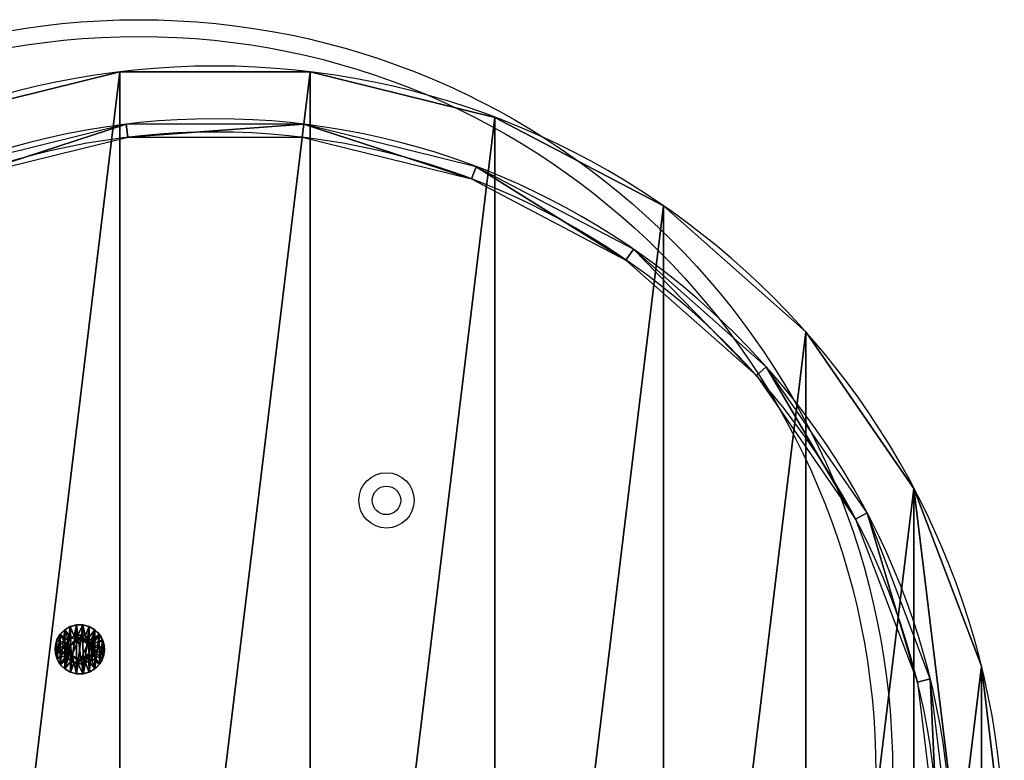
# Model space of a CAD drawing. Units: centimetres. Extents: x -265 to 261, y -266 to 259.
# Drawn here: x 83 to 112, y -4 to 18 of the extents above; entities that cross this region are included whole.
import ezdxf

# ---------------------------------------------------------------- set-up
doc = ezdxf.new("R2010")
doc.units = ezdxf.units.CM
doc.header["$LTSCALE"] = 2.54
doc.layers.get('0').update_dxf_attribs({"true_color": 0xff5454})
doc.layers.add('VP-EQ', color=7, linetype='Continuous', true_color=0x8a3492)

# ---------------------------------------------------------------- blocks, each defined once
blk = doc.blocks.new('Grupuj_10')
at = {"color": 0}
for p, q in [((0.05, 1.466, 0.665), (0, 1.466, 0.665)), ((0.05, 1.466, 0.665), (0, 1.466, 0.665)), ((0.05, 1.458, 0.857), (0, 1.458, 0.857)), ((0.05, 1.458, 0.857), (0, 1.458, 0.857)), ((0.05, 1.423, 0.478), (0, 1.423, 0.478)), ((0.05, 1.423, 0.478), (0, 1.423, 0.478)), ((0.05, 1.401, 1.041), (0, 1.401, 1.041)), ((0.05, 1.401, 1.041), (0, 1.401, 1.041)), ((0.05, 1.334, 0.308), (0, 1.334, 0.308)), ((0.05, 1.334, 0.308), (0, 1.334, 0.308)), ((0.05, 1.299, 1.203), (0, 1.299, 1.203)), ((0.05, 1.299, 1.203), (0, 1.299, 1.203)), ((0.05, 1.203, 0.167), (0, 1.203, 0.167)), ((0.05, 1.203, 0.167), (0, 1.203, 0.167)), ((0.05, 1.466, 0.665), (0.1, 1.166, 0.693)), ((0.05, 1.466, 0.665), (0.1, 1.166, 0.693)), ((0.05, 1.458, 0.857), (0.1, 1.161, 0.806)), ((0.05, 1.458, 0.857), (0.1, 1.161, 0.806)), ((0.05, 1.423, 0.478), (0.1, 1.141, 0.582)), ((0.05, 1.423, 0.478), (0.1, 1.141, 0.582)), ((0.05, 1.401, 1.041), (0.1, 1.128, 0.915)), ((0.05, 1.401, 1.041), (0.1, 1.128, 0.915)), ((0.05, 1.334, 0.308), (0.1, 1.088, 0.482)), ((0.05, 1.334, 0.308), (0.1, 1.088, 0.482)), ((0.05, 1.299, 1.203), (0.1, 1.067, 1.011)), ((0.05, 1.299, 1.203), (0.1, 1.067, 1.011)), ((0.05, 1.203, 0.167), (0.1, 1.011, 0.399)), ((0.05, 1.203, 0.167), (0.1, 1.011, 0.399)), ((0.05, 1.158, 1.334), (0, 1.158, 1.334)), ((0.05, 1.158, 1.334), (0, 1.158, 1.334)), ((0.05, 1.041, 0.064), (0, 1.041, 0.064)), ((0.05, 1.041, 0.064), (0, 1.041, 0.064)), ((0.05, 0.988, 1.423), (0, 0.988, 1.423)), ((0.05, 0.988, 1.423), (0, 0.988, 1.423)), ((0.05, 1.158, 1.334), (0.1, 0.984, 1.088)), ((0.05, 1.158, 1.334), (0.1, 0.984, 1.088)), ((0.05, 1.041, 0.064), (0.1, 0.915, 0.338)), ((0.05, 1.041, 0.064), (0.1, 0.915, 0.338)), ((0.05, 0.988, 1.423), (0.1, 0.883, 1.141)), ((0.05, 0.988, 1.423), (0.1, 0.883, 1.141)), ((0.1, 1.013, 0.625), (0.084, 1.013, 0.625)), ((0.1, 1.013, 0.625), (0.084, 1.013, 0.625)), ((0.1, 0.966, 0.921), (0.084, 0.966, 0.921)), ((0.1, 0.966, 0.921), (0.084, 0.966, 0.921)), ((0.05, 0.857, 0.007), (0, 0.857, 0.007)), ((0.05, 0.857, 0.007), (0, 0.857, 0.007)), ((0.05, 0.8, 1.466), (0, 0.8, 1.466)), ((0.05, 0.8, 1.466), (0, 0.8, 1.466)), ((0.05, 0.665), (0, 0.665, 0)), ((0.05, 0.665), (0, 0.665, 0)), ((0.05, 0.608, 1.458), (0, 0.608, 1.458)), ((0.05, 0.608, 1.458), (0, 0.608, 1.458)), ((0.05, 0.857, 0.007), (0.1, 0.806, 0.304)), ((0.05, 0.857, 0.007), (0.1, 0.806, 0.304)), ((0.05, 0.8, 1.466), (0.1, 0.773, 1.166)), ((0.05, 0.8, 1.466), (0.1, 0.773, 1.166)), ((0.05, 0.665), (0.1, 0.693, 0.3)), ((0.05, 0.665), (0.1, 0.693, 0.3)), ((0.05, 0.608, 1.458), (0.1, 0.659, 1.161)), ((0.05, 0.608, 1.458), (0.1, 0.659, 1.161)), ((0.1, 0.779, 0.437), (0.084, 0.779, 0.437)), ((0.1, 0.779, 0.437), (0.084, 0.779, 0.437)), ((0.1, 0.686, 1.029), (0.084, 0.686, 1.029)), ((0.1, 0.686, 1.029), (0.084, 0.686, 1.029)), ((0.05, 0.478, 0.042), (0, 0.478, 0.042)), ((0.05, 0.478, 0.042), (0, 0.478, 0.042)), ((0.05, 0.425, 1.401), (0, 0.425, 1.401)), ((0.05, 0.425, 1.401), (0, 0.425, 1.401)), ((0.05, 0.308, 0.132), (0, 0.308, 0.132)), ((0.05, 0.308, 0.132), (0, 0.308, 0.132)), ((0.05, 0.478, 0.042), (0.1, 0.582, 0.325)), ((0.05, 0.478, 0.042), (0.1, 0.582, 0.325)), ((0.05, 0.425, 1.401), (0.1, 0.551, 1.128)), ((0.05, 0.425, 1.401), (0.1, 0.551, 1.128)), ((0.05, 0.308, 0.132), (0.1, 0.482, 0.378)), ((0.05, 0.308, 0.132), (0.1, 0.482, 0.378)), ((0.05, 0.262, 1.299), (0.1, 0.455, 1.067)), ((0.05, 0.262, 1.299), (0.1, 0.455, 1.067)), ((0.05, 0.167, 0.262), (0.1, 0.399, 0.455)), ((0.05, 0.167, 0.262), (0.1, 0.399, 0.455)), ((0.05, 0.132, 1.158), (0.1, 0.378, 0.984)), ((0.05, 0.132, 1.158), (0.1, 0.378, 0.984)), ((0.05, 0.064, 0.425), (0.1, 0.338, 0.551)), ((0.05, 0.064, 0.425), (0.1, 0.338, 0.551)), ((0.05, 0.042, 0.988), (0.1, 0.325, 0.883)), ((0.05, 0.042, 0.988), (0.1, 0.325, 0.883)), ((0.05, 0.008, 0.608), (0.1, 0.304, 0.659)), ((0.05, 0.008, 0.608), (0.1, 0.304, 0.659)), ((0.05, 0, 0.8), (0.1, 0.3, 0.773)), ((0.05, 0, 0.8), (0.1, 0.3, 0.773)), ((0.1, 0.499, 0.544), (0.084, 0.499, 0.544)), ((0.1, 0.499, 0.544), (0.084, 0.499, 0.544)), ((0.1, 0.453, 0.841), (0.084, 0.453, 0.841)), ((0.1, 0.453, 0.841), (0.084, 0.453, 0.841)), ((0.05, 0.262, 1.299), (0, 0.262, 1.299)), ((0.05, 0.262, 1.299), (0, 0.262, 1.299)), ((0.05, 0.167, 0.262), (0, 0.167, 0.262)), ((0.05, 0.167, 0.262), (0, 0.167, 0.262)), ((0.05, 0.132, 1.158), (0, 0.132, 1.158)), ((0.05, 0.132, 1.158), (0, 0.132, 1.158)), ((0.05, 0.064, 0.425), (0, 0.064, 0.425)), ((0.05, 0.064, 0.425), (0, 0.064, 0.425)), ((0.05, 0.042, 0.988), (0, 0.042, 0.988)), ((0.05, 0.042, 0.988), (0, 0.042, 0.988)), ((0.05, 0.008, 0.608), (0, 0.007, 0.608)), ((0.05, 0.008, 0.608), (0, 0.007, 0.608)), ((0.05, 0, 0.8), (0, 0, 0.8)), ((0.05, 0, 0.8), (0, 0, 0.8))]:
    blk.add_line(p, q, dxfattribs=at)
at = {"color": 0, "extrusion": (1, 0.000203232, -3.5146e-06)}
for centre in [(0.733, 0.733, 0), (0.733, 0.733, 0), (0.733, 0.733, 0), (0.733, 0.733, 0), (0.733, 0.733, 0), (0.733, 0.733, 0), (0.733, 0.733, 0), (0.733, 0.733, 0), (0.733, 0.733, 0), (0.733, 0.733, 0), (0.733, 0.733, 0), (0.733, 0.733, 0), (0.733, 0.733, 0), (0.733, 0.733, 0), (0.733, 0.733, 0), (0.733, 0.733, 0), (0.733, 0.733, 0), (0.733, 0.733, 0), (0.733, 0.733, 0), (0.733, 0.733, 0), (0.733, 0.733, 0), (0.733, 0.733, 0), (0.733, 0.733, 0), (0.733, 0.733, 0), (0.733, 0.733, 0), (0.733, 0.733, 0.05), (0.733, 0.733, 0.05), (0.733, 0.733, 0.05), (0.733, 0.733, 0.05), (0.733, 0.733, 0.05), (0.733, 0.733, 0.05), (0.733, 0.733, 0.05), (0.733, 0.733, 0.05), (0.733, 0.733, 0.05), (0.733, 0.733, 0.05), (0.733, 0.733, 0.05), (0.733, 0.733, 0.05), (0.733, 0.733, 0.05), (0.733, 0.733, 0.05), (0.733, 0.733, 0.05), (0.733, 0.733, 0.05), (0.733, 0.733, 0.05), (0.733, 0.733, 0.05), (0.733, 0.733, 0.05), (0.733, 0.733, 0.05), (0.733, 0.733, 0.05), (0.733, 0.733, 0.05), (0.733, 0.733, 0.05), (0.733, 0.733, 0.05), (0.733, 0.733, 0.05), (0.733, 0.733, 0.05), (0.733, 0.733, 0.05), (0.733, 0.733, 0.05), (0.733, 0.733, 0.05), (0.733, 0.733, 0.05), (0.733, 0.733, 0.05), (0.733, 0.733, 0.05), (0.733, 0.733, 0.05), (0.733, 0.733, 0.05), (0.733, 0.733, 0.05), (0.733, 0.733, 0.05), (0.733, 0.733, 0.05), (0.733, 0.733, 0.05), (0.733, 0.733, 0.05), (0.733, 0.733, 0.05), (0.733, 0.733, 0.05), (0.733, 0.733, 0.05), (0.733, 0.733, 0.05), (0.733, 0.733, 0.05), (0.733, 0.733, 0.05), (0.733, 0.733, 0.05), (0.733, 0.733, 0.05), (0.733, 0.733, 0.05), (0.733, 0.733, 0.05)]:
    blk.add_circle(centre, 0.736, dxfattribs=at)
at = {"color": 0, "extrusion": (-1, -0.000344063, 5.95006e-06)}
for centre in [(-0.733, 0.733, -0.085), (-0.733, 0.733, -0.085), (-0.733, 0.733, -0.085), (-0.733, 0.733, -0.085), (-0.733, 0.733, -0.085), (-0.733, 0.733, -0.085), (-0.733, 0.733, -0.085), (-0.733, 0.733, -0.1), (-0.733, 0.733, -0.1), (-0.733, 0.733, -0.1), (-0.733, 0.733, -0.1), (-0.733, 0.733, -0.1), (-0.733, 0.733, -0.1), (-0.733, 0.733, -0.1)]:
    blk.add_circle(centre, 0.3, dxfattribs=at)
at = {"color": 0, "extrusion": (1, 0.000344063, -5.95006e-06)}
blk.add_circle((0.733, 0.733, 0.1), 0.435, dxfattribs=at)
blk.add_circle((0.733, 0.733, 0.1), 0.435, dxfattribs=at)
blk.add_circle((0.733, 0.733, 0.1), 0.435, dxfattribs=at)
blk.add_circle((0.733, 0.733, 0.1), 0.435, dxfattribs=at)
blk.add_circle((0.733, 0.733, 0.1), 0.435, dxfattribs=at)
blk.add_circle((0.733, 0.733, 0.1), 0.435, dxfattribs=at)
blk.add_circle((0.733, 0.733, 0.1), 0.435, dxfattribs=at)
blk.add_circle((0.733, 0.733, 0.1), 0.435, dxfattribs=at)
blk.add_circle((0.733, 0.733, 0.1), 0.435, dxfattribs=at)
blk.add_circle((0.733, 0.733, 0.1), 0.435, dxfattribs=at)
blk.add_circle((0.733, 0.733, 0.1), 0.435, dxfattribs=at)
blk.add_circle((0.733, 0.733, 0.1), 0.435, dxfattribs=at)
blk.add_circle((0.733, 0.733, 0.1), 0.435, dxfattribs=at)
blk.add_circle((0.733, 0.733, 0.1), 0.435, dxfattribs=at)
blk.add_circle((0.733, 0.733, 0.1), 0.435, dxfattribs=at)
blk.add_circle((0.733, 0.733, 0.1), 0.435, dxfattribs=at)
blk.add_circle((0.733, 0.733, 0.1), 0.435, dxfattribs=at)
blk.add_circle((0.733, 0.733, 0.1), 0.435, dxfattribs=at)
blk.add_circle((0.733, 0.733, 0.1), 0.435, dxfattribs=at)
blk.add_circle((0.733, 0.733, 0.1), 0.435, dxfattribs=at)
blk.add_circle((0.733, 0.733, 0.1), 0.435, dxfattribs=at)
blk.add_circle((0.733, 0.733, 0.1), 0.435, dxfattribs=at)
blk.add_circle((0.733, 0.733, 0.1), 0.435, dxfattribs=at)
blk.add_circle((0.733, 0.733, 0.1), 0.435, dxfattribs=at)
blk.add_circle((0.733, 0.733, 0.1), 0.435, dxfattribs=at)
at = {"color": 0}
mesh = blk.add_polyface(dxfattribs=at)
corners = [(0, 1.423, 0.478), (0.05, 1.466, 0.665), (0.05, 1.423, 0.478), (0, 1.466, 0.665)]
mesh.append_faces([[corners[k] for k in face] for face in [(0, 1, 2), (1, 0, 3)]], dxfattribs={"vtx0": -1, "color": 0})
mesh = blk.add_polyface(dxfattribs=at)
corners = [(0, 1.466, 0.665), (0.05, 1.458, 0.857), (0.05, 1.466, 0.665), (0, 1.458, 0.857)]
mesh.append_faces([[corners[k] for k in face] for face in [(0, 1, 2), (1, 0, 3)]], dxfattribs={"vtx0": -1, "color": 0})
mesh = blk.add_polyface(dxfattribs=at)
corners = [(0, 0.042, 0.988), (0, 0.007, 0.608), (0, 0, 0.8), (0, 0.064, 0.425), (0, 0.132, 1.158), (0, 0.167, 0.262), (0, 0.262, 1.299), (0, 0.308, 0.132), (0, 0.425, 1.401), (0, 0.478, 0.042), (0, 0.608, 1.458), (0, 0.665, 0), (0, 0.8, 1.466), (0, 0.857, 0.007), (0, 0.988, 1.423), (0, 1.041, 0.064), (0, 1.158, 1.334), (0, 1.203, 0.167), (0, 1.299, 1.203), (0, 1.334, 0.308), (0, 1.401, 1.041), (0, 1.423, 0.478), (0, 1.458, 0.857), (0, 1.466, 0.665)]
mesh.append_faces([[corners[k] for k in face] for face in [(0, 1, 2), (21, 22, 23)]], dxfattribs={"vtx0": -1, "color": 0})
mesh.append_faces([[corners[k] for k in face] for face in [(1, 0, 3), (3, 4, 5), (5, 6, 7), (7, 8, 9), (9, 10, 11), (11, 12, 13), (13, 14, 15), (15, 16, 17), (17, 18, 19), (19, 20, 21)]], dxfattribs={"vtx0": -1, "vtx1": -1, "color": 0})
mesh.append_faces([[corners[k] for k in face] for face in [(3, 0, 4), (5, 4, 6), (7, 6, 8), (9, 8, 10), (11, 10, 12), (13, 12, 14), (15, 14, 16), (17, 16, 18), (19, 18, 20), (21, 20, 22)]], dxfattribs={"vtx0": -1, "vtx2": -1, "color": 0})
mesh = blk.add_polyface(dxfattribs=at)
corners = [(0, 1.458, 0.857), (0.05, 1.401, 1.041), (0.05, 1.458, 0.857), (0, 1.401, 1.041)]
mesh.append_faces([[corners[k] for k in face] for face in [(0, 1, 2), (1, 0, 3)]], dxfattribs={"vtx0": -1, "color": 0})
mesh = blk.add_polyface(dxfattribs=at)
corners = [(0, 1.334, 0.308), (0.05, 1.423, 0.478), (0.05, 1.334, 0.308), (0, 1.423, 0.478)]
mesh.append_faces([[corners[k] for k in face] for face in [(0, 1, 2), (1, 0, 3)]], dxfattribs={"vtx0": -1, "color": 0})
mesh = blk.add_polyface(dxfattribs=at)
corners = [(0, 1.401, 1.041), (0.05, 1.299, 1.203), (0.05, 1.401, 1.041), (0, 1.299, 1.203)]
mesh.append_faces([[corners[k] for k in face] for face in [(0, 1, 2), (1, 0, 3)]], dxfattribs={"vtx0": -1, "color": 0})
mesh = blk.add_polyface(dxfattribs=at)
corners = [(0, 1.203, 0.167), (0.05, 1.334, 0.308), (0.05, 1.203, 0.167), (0, 1.334, 0.308)]
mesh.append_faces([[corners[k] for k in face] for face in [(0, 1, 2), (1, 0, 3)]], dxfattribs={"vtx0": -1, "color": 0})
mesh = blk.add_polyface(dxfattribs=at)
corners = [(0, 1.158, 1.334), (0.05, 1.299, 1.203), (0, 1.299, 1.203), (0.05, 1.158, 1.334)]
mesh.append_faces([[corners[k] for k in face] for face in [(0, 1, 2), (1, 0, 3)]], dxfattribs={"vtx0": -1, "color": 0})
mesh = blk.add_polyface(dxfattribs=at)
corners = [(0.05, 1.203, 0.167), (0, 1.041, 0.064), (0, 1.203, 0.167), (0.05, 1.041, 0.064)]
mesh.append_faces([[corners[k] for k in face] for face in [(0, 1, 2), (1, 0, 3)]], dxfattribs={"vtx0": -1, "color": 0})
mesh = blk.add_polyface(dxfattribs=at)
corners = [(0.05, 0.008, 0.608), (0.05, 0.042, 0.988), (0.05, 0, 0.8), (0.05, 0.064, 0.425), (0.05, 0.132, 1.158), (0.05, 0.167, 0.262), (0.05, 0.262, 1.299), (0.05, 0.308, 0.132), (0.05, 0.425, 1.401), (0.05, 0.478, 0.042), (0.05, 0.608, 1.458), (0.05, 0.665), (0.05, 0.8, 1.466), (0.05, 0.857, 0.007), (0.05, 0.988, 1.423), (0.05, 1.041, 0.064), (0.05, 1.158, 1.334), (0.05, 1.203, 0.167), (0.05, 1.299, 1.203), (0.05, 1.334, 0.308), (0.05, 1.401, 1.041), (0.05, 1.423, 0.478), (0.05, 1.458, 0.857), (0.05, 1.466, 0.665)]
mesh.append_faces([[corners[k] for k in face] for face in [(0, 1, 2), (22, 21, 23)]], dxfattribs={"vtx0": -1, "color": 0})
mesh.append_faces([[corners[k] for k in face] for face in [(1, 3, 4), (4, 5, 6), (6, 7, 8), (8, 9, 10), (10, 11, 12), (12, 13, 14), (14, 15, 16), (16, 17, 18), (18, 19, 20), (20, 21, 22)]], dxfattribs={"vtx0": -1, "vtx1": -1, "color": 0})
mesh.append_faces([[corners[k] for k in face] for face in [(1, 0, 3), (4, 3, 5), (6, 5, 7), (8, 7, 9), (10, 9, 11), (12, 11, 13), (14, 13, 15), (16, 15, 17), (18, 17, 19), (20, 19, 21)]], dxfattribs={"vtx0": -1, "vtx2": -1, "color": 0})
mesh = blk.add_polyface(dxfattribs=at)
corners = [(0.05, 1.423, 0.478), (0.1, 1.166, 0.693), (0.1, 1.141, 0.582), (0.05, 1.466, 0.665)]
mesh.append_faces([[corners[k] for k in face] for face in [(0, 1, 2), (1, 0, 3)]], dxfattribs={"vtx0": -1, "color": 0})
mesh = blk.add_polyface(dxfattribs=at)
corners = [(0.1, 1.166, 0.693), (0.05, 1.458, 0.857), (0.1, 1.161, 0.806), (0.05, 1.466, 0.665)]
mesh.append_faces([[corners[k] for k in face] for face in [(0, 1, 2), (1, 0, 3)]], dxfattribs={"vtx0": -1, "color": 0})
mesh = blk.add_polyface(dxfattribs=at)
corners = [(0.1, 1.161, 0.806), (0.05, 1.401, 1.041), (0.1, 1.128, 0.915), (0.05, 1.458, 0.857)]
mesh.append_faces([[corners[k] for k in face] for face in [(0, 1, 2), (1, 0, 3)]], dxfattribs={"vtx0": -1, "color": 0})
mesh = blk.add_polyface(dxfattribs=at)
corners = [(0.05, 1.334, 0.308), (0.1, 1.141, 0.582), (0.1, 1.088, 0.482), (0.05, 1.423, 0.478)]
mesh.append_faces([[corners[k] for k in face] for face in [(0, 1, 2), (1, 0, 3)]], dxfattribs={"vtx0": -1, "color": 0})
mesh = blk.add_polyface(dxfattribs=at)
corners = [(0.1, 1.128, 0.915), (0.05, 1.299, 1.203), (0.1, 1.067, 1.011), (0.05, 1.401, 1.041)]
mesh.append_faces([[corners[k] for k in face] for face in [(0, 1, 2), (1, 0, 3)]], dxfattribs={"vtx0": -1, "color": 0})
mesh = blk.add_polyface(dxfattribs=at)
corners = [(0.05, 1.203, 0.167), (0.1, 1.088, 0.482), (0.1, 1.011, 0.399), (0.05, 1.334, 0.308)]
mesh.append_faces([[corners[k] for k in face] for face in [(0, 1, 2), (1, 0, 3)]], dxfattribs={"vtx0": -1, "color": 0})
mesh = blk.add_polyface(dxfattribs=at)
corners = [(0.1, 1.067, 1.011), (0.05, 1.158, 1.334), (0.1, 0.984, 1.088), (0.05, 1.299, 1.203)]
mesh.append_faces([[corners[k] for k in face] for face in [(0, 1, 2), (1, 0, 3)]], dxfattribs={"vtx0": -1, "color": 0})
mesh = blk.add_polyface(dxfattribs=at)
corners = [(0.05, 1.041, 0.064), (0.1, 1.011, 0.399), (0.1, 0.915, 0.338), (0.05, 1.203, 0.167)]
mesh.append_faces([[corners[k] for k in face] for face in [(0, 1, 2), (1, 0, 3)]], dxfattribs={"vtx0": -1, "color": 0})
mesh = blk.add_polyface(dxfattribs=at)
corners = [(0, 0.988, 1.423), (0.05, 1.158, 1.334), (0, 1.158, 1.334), (0.05, 0.988, 1.423)]
mesh.append_faces([[corners[k] for k in face] for face in [(0, 1, 2), (1, 0, 3)]], dxfattribs={"vtx0": -1, "color": 0})
mesh = blk.add_polyface(dxfattribs=at)
corners = [(0.05, 1.041, 0.064), (0, 0.857, 0.007), (0, 1.041, 0.064), (0.05, 0.857, 0.007)]
mesh.append_faces([[corners[k] for k in face] for face in [(0, 1, 2), (1, 0, 3)]], dxfattribs={"vtx0": -1, "color": 0})
mesh = blk.add_polyface(dxfattribs=at)
corners = [(0, 0.8, 1.466), (0.05, 0.988, 1.423), (0, 0.988, 1.423), (0.05, 0.8, 1.466)]
mesh.append_faces([[corners[k] for k in face] for face in [(0, 1, 2), (1, 0, 3)]], dxfattribs={"vtx0": -1, "color": 0})
mesh = blk.add_polyface(dxfattribs=at)
corners = [(0.1, 0.984, 1.088), (0.05, 0.988, 1.423), (0.1, 0.883, 1.141), (0.05, 1.158, 1.334)]
mesh.append_faces([[corners[k] for k in face] for face in [(0, 1, 2), (1, 0, 3)]], dxfattribs={"vtx0": -1, "color": 0})
mesh = blk.add_polyface(dxfattribs=at)
corners = [(0.05, 0.857, 0.007), (0.1, 0.915, 0.338), (0.1, 0.806, 0.304), (0.05, 1.041, 0.064)]
mesh.append_faces([[corners[k] for k in face] for face in [(0, 1, 2), (1, 0, 3)]], dxfattribs={"vtx0": -1, "color": 0})
mesh = blk.add_polyface(dxfattribs=at)
corners = [(0.1, 0.883, 1.141), (0.05, 0.8, 1.466), (0.1, 0.773, 1.166), (0.05, 0.988, 1.423)]
mesh.append_faces([[corners[k] for k in face] for face in [(0, 1, 2), (1, 0, 3)]], dxfattribs={"vtx0": -1, "color": 0})
mesh = blk.add_polyface(dxfattribs=at)
corners = [(0.084, 0.779, 0.437), (0.1, 1.013, 0.625), (0.084, 1.013, 0.625), (0.1, 0.779, 0.437)]
mesh.append_faces([[corners[k] for k in face] for face in [(0, 1, 2), (1, 0, 3)]], dxfattribs={"vtx0": -1, "color": 0})
mesh = blk.add_polyface(dxfattribs=at)
corners = [(0.1, 0.966, 0.921), (0.084, 1.013, 0.625), (0.1, 1.013, 0.625), (0.084, 0.966, 0.921)]
mesh.append_faces([[corners[k] for k in face] for face in [(0, 1, 2), (1, 0, 3)]], dxfattribs={"vtx0": -1, "color": 0})
mesh = blk.add_polyface(dxfattribs=at)
corners = [(0.084, 0.499, 0.544), (0.084, 0.686, 1.029), (0.084, 0.453, 0.841), (0.084, 0.779, 0.437), (0.084, 0.966, 0.921), (0.084, 1.013, 0.625)]
mesh.append_faces([[corners[k] for k in face] for face in [(0, 1, 2), (4, 3, 5)]], dxfattribs={"vtx0": -1, "color": 0})
mesh.append_faces([[corners[k] for k in face] for face in [(1, 3, 4)]], dxfattribs={"vtx0": -1, "vtx1": -1, "color": 0})
mesh.append_faces([[corners[k] for k in face] for face in [(1, 0, 3)]], dxfattribs={"vtx0": -1, "vtx2": -1, "color": 0})
mesh = blk.add_polyface(dxfattribs=at)
corners = [(0.1, 0.966, 0.921), (0.084, 0.686, 1.029), (0.084, 0.966, 0.921), (0.1, 0.686, 1.029)]
mesh.append_faces([[corners[k] for k in face] for face in [(0, 1, 2), (1, 0, 3)]], dxfattribs={"vtx0": -1, "color": 0})
mesh = blk.add_polyface(dxfattribs=at)
corners = [(0.1, 0.482, 0.378), (0.1, 0.453, 0.841), (0.1, 0.399, 0.455), (0.1, 0.499, 0.544), (0.1, 0.582, 0.325), (0.1, 0.779, 0.437), (0.1, 0.693, 0.3), (0.1, 0.806, 0.304), (0.1, 1.013, 0.625), (0.1, 0.915, 0.338), (0.1, 1.011, 0.399), (0.1, 1.088, 0.482), (0.1, 1.067, 1.011), (0.1, 1.128, 0.915), (0.1, 1.141, 0.582), (0.1, 1.161, 0.806), (0.1, 1.166, 0.693), (0.1, 0.304, 0.659), (0.1, 0.325, 0.883), (0.1, 0.3, 0.773), (0.1, 0.338, 0.551), (0.1, 0.378, 0.984), (0.1, 0.455, 1.067), (0.1, 0.686, 1.029), (0.1, 0.551, 1.128), (0.1, 0.659, 1.161), (0.1, 0.773, 1.166), (0.1, 0.966, 0.921), (0.1, 0.883, 1.141), (0.1, 0.984, 1.088)]
mesh.append_faces([[corners[k] for k in face] for face in [(15, 14, 16), (17, 18, 19)]], dxfattribs={"vtx0": -1, "color": 0})
mesh.append_faces([[corners[k] for k in face] for face in [(0, 1, 2), (1, 0, 3), (3, 4, 5), (5, 7, 8), (12, 11, 13), (13, 14, 15), (18, 20, 21), (21, 2, 22), (22, 23, 24), (24, 23, 25), (25, 23, 26), (26, 27, 28), (28, 27, 29), (29, 8, 12)]], dxfattribs={"vtx0": -1, "vtx1": -1, "color": 0})
mesh.append_faces([[corners[k] for k in face] for face in [(8, 11, 12), (22, 2, 1)]], dxfattribs={"vtx0": -1, "vtx1": -1, "vtx2": -1, "color": 0})
mesh.append_faces([[corners[k] for k in face] for face in [(3, 0, 4), (5, 4, 6), (5, 6, 7), (8, 7, 9), (8, 9, 10), (8, 10, 11), (13, 11, 14), (18, 17, 20), (21, 20, 2), (22, 1, 23), (26, 23, 27), (29, 27, 8)]], dxfattribs={"vtx0": -1, "vtx2": -1, "color": 0})
mesh = blk.add_polyface(dxfattribs=at)
corners = [(0.05, 0.857, 0.007), (0, 0.665, 0), (0, 0.857, 0.007), (0.05, 0.665)]
mesh.append_faces([[corners[k] for k in face] for face in [(0, 1, 2), (1, 0, 3)]], dxfattribs={"vtx0": -1, "color": 0})
mesh = blk.add_polyface(dxfattribs=at)
corners = [(0, 0.608, 1.458), (0.05, 0.8, 1.466), (0, 0.8, 1.466), (0.05, 0.608, 1.458)]
mesh.append_faces([[corners[k] for k in face] for face in [(0, 1, 2), (1, 0, 3)]], dxfattribs={"vtx0": -1, "color": 0})
mesh = blk.add_polyface(dxfattribs=at)
corners = [(0.05, 0.665), (0, 0.478, 0.042), (0, 0.665, 0), (0.05, 0.478, 0.042)]
mesh.append_faces([[corners[k] for k in face] for face in [(0, 1, 2), (1, 0, 3)]], dxfattribs={"vtx0": -1, "color": 0})
mesh = blk.add_polyface(dxfattribs=at)
corners = [(0, 0.425, 1.401), (0.05, 0.608, 1.458), (0, 0.608, 1.458), (0.05, 0.425, 1.401)]
mesh.append_faces([[corners[k] for k in face] for face in [(0, 1, 2), (1, 0, 3)]], dxfattribs={"vtx0": -1, "color": 0})
mesh = blk.add_polyface(dxfattribs=at)
corners = [(0.05, 0.857, 0.007), (0.1, 0.693, 0.3), (0.05, 0.665), (0.1, 0.806, 0.304)]
mesh.append_faces([[corners[k] for k in face] for face in [(0, 1, 2), (1, 0, 3)]], dxfattribs={"vtx0": -1, "color": 0})
mesh = blk.add_polyface(dxfattribs=at)
corners = [(0.1, 0.659, 1.161), (0.05, 0.8, 1.466), (0.05, 0.608, 1.458), (0.1, 0.773, 1.166)]
mesh.append_faces([[corners[k] for k in face] for face in [(0, 1, 2), (1, 0, 3)]], dxfattribs={"vtx0": -1, "color": 0})
mesh = blk.add_polyface(dxfattribs=at)
corners = [(0.05, 0.665), (0.1, 0.582, 0.325), (0.05, 0.478, 0.042), (0.1, 0.693, 0.3)]
mesh.append_faces([[corners[k] for k in face] for face in [(0, 1, 2), (1, 0, 3)]], dxfattribs={"vtx0": -1, "color": 0})
mesh = blk.add_polyface(dxfattribs=at)
corners = [(0.1, 0.551, 1.128), (0.05, 0.608, 1.458), (0.05, 0.425, 1.401), (0.1, 0.659, 1.161)]
mesh.append_faces([[corners[k] for k in face] for face in [(0, 1, 2), (1, 0, 3)]], dxfattribs={"vtx0": -1, "color": 0})
mesh = blk.add_polyface(dxfattribs=at)
corners = [(0.084, 0.499, 0.544), (0.1, 0.779, 0.437), (0.084, 0.779, 0.437), (0.1, 0.499, 0.544)]
mesh.append_faces([[corners[k] for k in face] for face in [(0, 1, 2), (1, 0, 3)]], dxfattribs={"vtx0": -1, "color": 0})
mesh = blk.add_polyface(dxfattribs=at)
corners = [(0.1, 0.686, 1.029), (0.084, 0.453, 0.841), (0.084, 0.686, 1.029), (0.1, 0.453, 0.841)]
mesh.append_faces([[corners[k] for k in face] for face in [(0, 1, 2), (1, 0, 3)]], dxfattribs={"vtx0": -1, "color": 0})
mesh = blk.add_polyface(dxfattribs=at)
corners = [(0.05, 0.478, 0.042), (0, 0.308, 0.132), (0, 0.478, 0.042), (0.05, 0.308, 0.132)]
mesh.append_faces([[corners[k] for k in face] for face in [(0, 1, 2), (1, 0, 3)]], dxfattribs={"vtx0": -1, "color": 0})
mesh = blk.add_polyface(dxfattribs=at)
corners = [(0, 0.262, 1.299), (0.05, 0.425, 1.401), (0, 0.425, 1.401), (0.05, 0.262, 1.299)]
mesh.append_faces([[corners[k] for k in face] for face in [(0, 1, 2), (1, 0, 3)]], dxfattribs={"vtx0": -1, "color": 0})
mesh = blk.add_polyface(dxfattribs=at)
corners = [(0.05, 0.308, 0.132), (0, 0.167, 0.262), (0, 0.308, 0.132), (0.05, 0.167, 0.262)]
mesh.append_faces([[corners[k] for k in face] for face in [(0, 1, 2), (1, 0, 3)]], dxfattribs={"vtx0": -1, "color": 0})
mesh = blk.add_polyface(dxfattribs=at)
corners = [(0.05, 0.478, 0.042), (0.1, 0.482, 0.378), (0.05, 0.308, 0.132), (0.1, 0.582, 0.325)]
mesh.append_faces([[corners[k] for k in face] for face in [(0, 1, 2), (1, 0, 3)]], dxfattribs={"vtx0": -1, "color": 0})
mesh = blk.add_polyface(dxfattribs=at)
corners = [(0.1, 0.455, 1.067), (0.05, 0.425, 1.401), (0.05, 0.262, 1.299), (0.1, 0.551, 1.128)]
mesh.append_faces([[corners[k] for k in face] for face in [(0, 1, 2), (1, 0, 3)]], dxfattribs={"vtx0": -1, "color": 0})
mesh = blk.add_polyface(dxfattribs=at)
corners = [(0.05, 0.308, 0.132), (0.1, 0.399, 0.455), (0.05, 0.167, 0.262), (0.1, 0.482, 0.378)]
mesh.append_faces([[corners[k] for k in face] for face in [(0, 1, 2), (1, 0, 3)]], dxfattribs={"vtx0": -1, "color": 0})
mesh = blk.add_polyface(dxfattribs=at)
corners = [(0.1, 0.378, 0.984), (0.05, 0.262, 1.299), (0.05, 0.132, 1.158), (0.1, 0.455, 1.067)]
mesh.append_faces([[corners[k] for k in face] for face in [(0, 1, 2), (1, 0, 3)]], dxfattribs={"vtx0": -1, "color": 0})
mesh = blk.add_polyface(dxfattribs=at)
corners = [(0.05, 0.167, 0.262), (0.1, 0.338, 0.551), (0.05, 0.064, 0.425), (0.1, 0.399, 0.455)]
mesh.append_faces([[corners[k] for k in face] for face in [(0, 1, 2), (1, 0, 3)]], dxfattribs={"vtx0": -1, "color": 0})
mesh = blk.add_polyface(dxfattribs=at)
corners = [(0.1, 0.325, 0.883), (0.05, 0.132, 1.158), (0.05, 0.042, 0.988), (0.1, 0.378, 0.984)]
mesh.append_faces([[corners[k] for k in face] for face in [(0, 1, 2), (1, 0, 3)]], dxfattribs={"vtx0": -1, "color": 0})
mesh = blk.add_polyface(dxfattribs=at)
corners = [(0.05, 0.064, 0.425), (0.1, 0.304, 0.659), (0.05, 0.008, 0.608), (0.1, 0.338, 0.551)]
mesh.append_faces([[corners[k] for k in face] for face in [(0, 1, 2), (1, 0, 3)]], dxfattribs={"vtx0": -1, "color": 0})
mesh = blk.add_polyface(dxfattribs=at)
corners = [(0.1, 0.3, 0.773), (0.05, 0.042, 0.988), (0.05, 0, 0.8), (0.1, 0.325, 0.883)]
mesh.append_faces([[corners[k] for k in face] for face in [(0, 1, 2), (1, 0, 3)]], dxfattribs={"vtx0": -1, "color": 0})
mesh = blk.add_polyface(dxfattribs=at)
corners = [(0.05, 0.008, 0.608), (0.1, 0.3, 0.773), (0.05, 0, 0.8), (0.1, 0.304, 0.659)]
mesh.append_faces([[corners[k] for k in face] for face in [(0, 1, 2), (1, 0, 3)]], dxfattribs={"vtx0": -1, "color": 0})
mesh = blk.add_polyface(dxfattribs=at)
corners = [(0.084, 0.499, 0.544), (0.1, 0.453, 0.841), (0.1, 0.499, 0.544), (0.084, 0.453, 0.841)]
mesh.append_faces([[corners[k] for k in face] for face in [(0, 1, 2), (1, 0, 3)]], dxfattribs={"vtx0": -1, "color": 0})
mesh = blk.add_polyface(dxfattribs=at)
corners = [(0.05, 0.262, 1.299), (0, 0.132, 1.158), (0.05, 0.132, 1.158), (0, 0.262, 1.299)]
mesh.append_faces([[corners[k] for k in face] for face in [(0, 1, 2), (1, 0, 3)]], dxfattribs={"vtx0": -1, "color": 0})
mesh = blk.add_polyface(dxfattribs=at)
corners = [(0.05, 0.064, 0.425), (0, 0.167, 0.262), (0.05, 0.167, 0.262), (0, 0.064, 0.425)]
mesh.append_faces([[corners[k] for k in face] for face in [(0, 1, 2), (1, 0, 3)]], dxfattribs={"vtx0": -1, "color": 0})
mesh = blk.add_polyface(dxfattribs=at)
corners = [(0.05, 0.132, 1.158), (0, 0.042, 0.988), (0.05, 0.042, 0.988), (0, 0.132, 1.158)]
mesh.append_faces([[corners[k] for k in face] for face in [(0, 1, 2), (1, 0, 3)]], dxfattribs={"vtx0": -1, "color": 0})
mesh = blk.add_polyface(dxfattribs=at)
corners = [(0.05, 0.008, 0.608), (0, 0.064, 0.425), (0.05, 0.064, 0.425), (0, 0.007, 0.608)]
mesh.append_faces([[corners[k] for k in face] for face in [(0, 1, 2), (1, 0, 3)]], dxfattribs={"vtx0": -1, "color": 0})
mesh = blk.add_polyface(dxfattribs=at)
corners = [(0.05, 0.042, 0.988), (0, 0, 0.8), (0.05, 0, 0.8), (0, 0.042, 0.988)]
mesh.append_faces([[corners[k] for k in face] for face in [(0, 1, 2), (1, 0, 3)]], dxfattribs={"vtx0": -1, "color": 0})
mesh = blk.add_polyface(dxfattribs=at)
corners = [(0.05, 0, 0.8), (0, 0.007, 0.608), (0.05, 0.008, 0.608), (0, 0, 0.8)]
mesh.append_faces([[corners[k] for k in face] for face in [(0, 1, 2), (1, 0, 3)]], dxfattribs={"vtx0": -1, "color": 0})
blk = doc.blocks.new('Komponent_16')
at = {"color": 251, "true_color": 0x535353, "xscale": 1.391014049241899, "yscale": 1.391014049241899, "zscale": 1.391014049241899}
blk.add_blockref('Grupuj_10', (0.024, -0.001, 0.041), dxfattribs=at)
blk = doc.blocks.new('Komponent_12')
at = {"color": 0, "extrusion": (0.051007, 0.998698, -1.07546e-08), "xscale": 0.999635807434361, "zscale": 1.001015357415434, "rotation": 180.0000147668932}
blk.add_blockref('Komponent_16', (-0.085, 1.955, 0.016), dxfattribs=at)
blk = doc.blocks.new('Grupuj_14')
at = {"color": 28, "true_color": 0x301b02}
for p, q in [((20.719, 46.774, 1), (20.719, 46.774)), ((20.719, 46.774, 1), (20.719, 46.774)), ((26.398, 46.774, 1), (26.398, 46.774)), ((26.398, 46.774, 1), (26.398, 46.774)), ((31.913, 45.415, 1), (31.913, 45.415)), ((31.913, 45.415, 1), (31.913, 45.415)), ((36.942, 42.775, 1), (36.942, 42.775)), ((36.942, 42.775, 1), (36.942, 42.775)), ((41.193, 39.009, 1), (41.193, 39.009)), ((41.193, 39.009, 1), (41.193, 39.009)), ((44.419, 34.335, 1), (44.419, 34.335)), ((44.419, 34.335, 1), (44.419, 34.335)), ((46.433, 29.025, 1), (46.433, 29.025)), ((46.433, 29.025, 1), (46.433, 29.025))]:
    blk.add_line(p, q, dxfattribs=at)
at = {"color": 0, "extrusion": (0, 0, -1)}
for centre in [(-23.559, 23.387), (-23.559, 23.387, -1)]:
    blk.add_circle(centre, 23.559, dxfattribs=at)
at = {"color": 28, "true_color": 0x301b02, "extrusion": (0, 0, -1)}
for centre in [(-23.559, 23.387, -1), (-23.559, 23.387), (-23.559, 23.387, -1), (-23.559, 23.387), (-23.559, 23.387, -1), (-23.559, 23.387), (-23.559, 23.387, -1), (-23.559, 23.387), (-23.559, 23.387, -1), (-23.559, 23.387), (-23.559, 23.387, -1), (-23.559, 23.387), (-23.559, 23.387, -1), (-23.559, 23.387), (-23.559, 23.387, -1), (-23.559, 23.387), (-23.559, 23.387, -1), (-23.559, 23.387), (-23.559, 23.387, -1), (-23.559, 23.387), (-23.559, 23.387, -1), (-23.559, 23.387), (-23.559, 23.387, -1), (-23.559, 23.387), (-23.559, 23.387, -1), (-23.559, 23.387), (-23.559, 23.387, -1), (-23.559, 23.387), (-23.559, 23.387, -1), (-23.559, 23.387), (-23.559, 23.387, -1), (-23.559, 23.387), (-23.559, 23.387, -1), (-23.559, 23.387), (-23.559, 23.387, -1), (-23.559, 23.387), (-23.559, 23.387, -1), (-23.559, 23.387), (-23.559, 23.387, -1), (-23.559, 23.387), (-23.559, 23.387, -1), (-23.559, 23.387), (-23.559, 23.387, -1), (-23.559, 23.387), (-23.559, 23.387, -1), (-23.559, 23.387), (-23.559, 23.387, -1), (-23.559, 23.387), (-23.559, 23.387, -1), (-23.559, 23.387), (-23.559, 23.387, -1), (-23.559, 23.387)]:
    blk.add_circle(centre, 23.559, dxfattribs=at)
at = {"color": 0}
mesh = blk.add_polyface(dxfattribs=at)
corners = [(0.685, 29.025), (0.685, 17.749), (0, 23.387), (2.699, 34.335), (2.699, 12.439), (5.925, 39.009), (5.925, 7.765), (10.176, 42.775), (10.176, 3.999), (15.205, 45.415), (15.205, 1.359), (20.719, 46.774), (20.719, 0), (26.398, 46.774), (26.398, 0), (31.913, 45.415), (31.913, 1.359), (36.942, 42.775), (36.942, 3.999), (41.193, 39.009), (41.193, 7.765), (44.419, 34.335), (44.419, 12.439), (46.433, 29.025), (46.433, 17.749), (47.117, 23.387)]
mesh.append_faces([[corners[k] for k in face] for face in [(0, 1, 2), (24, 23, 25)]], dxfattribs={"vtx0": -1, "color": 0})
mesh.append_faces([[corners[k] for k in face] for face in [(1, 3, 4), (4, 5, 6), (6, 7, 8), (8, 9, 10), (10, 11, 12), (12, 13, 14), (14, 15, 16), (16, 17, 18), (18, 19, 20), (20, 21, 22), (22, 23, 24)]], dxfattribs={"vtx0": -1, "vtx1": -1, "color": 0})
mesh.append_faces([[corners[k] for k in face] for face in [(1, 0, 3), (4, 3, 5), (6, 5, 7), (8, 7, 9), (10, 9, 11), (12, 11, 13), (14, 13, 15), (16, 15, 17), (18, 17, 19), (20, 19, 21), (22, 21, 23)]], dxfattribs={"vtx0": -1, "vtx2": -1, "color": 0})
mesh = blk.add_polyface(dxfattribs=at)
corners = [(0.685, 17.749, 1), (0.685, 29.025, 1), (0, 23.387, 1), (2.699, 34.335, 1), (2.699, 12.439, 1), (5.925, 39.009, 1), (5.925, 7.765, 1), (10.176, 42.775, 1), (10.176, 3.999, 1), (15.205, 45.415, 1), (15.205, 1.359, 1), (20.719, 46.774, 1), (20.719, 0, 1), (26.398, 46.774, 1), (26.398, 0, 1), (31.913, 45.415, 1), (31.913, 1.359, 1), (36.942, 42.775, 1), (36.942, 3.999, 1), (41.193, 39.009, 1), (41.193, 7.765, 1), (44.419, 34.335, 1), (44.419, 12.439, 1), (46.433, 17.749, 1), (46.433, 29.025, 1), (47.117, 23.387, 1)]
mesh.append_faces([[corners[k] for k in face] for face in [(0, 1, 2), (24, 23, 25)]], dxfattribs={"vtx0": -1, "color": 0})
mesh.append_faces([[corners[k] for k in face] for face in [(1, 0, 3), (3, 4, 5), (5, 6, 7), (7, 8, 9), (9, 10, 11), (11, 12, 13), (13, 14, 15), (15, 16, 17), (17, 18, 19), (19, 20, 21), (21, 23, 24)]], dxfattribs={"vtx0": -1, "vtx1": -1, "color": 0})
mesh.append_faces([[corners[k] for k in face] for face in [(3, 0, 4), (5, 4, 6), (7, 6, 8), (9, 8, 10), (11, 10, 12), (13, 12, 14), (15, 14, 16), (17, 16, 18), (19, 18, 20), (21, 20, 22), (21, 22, 23)]], dxfattribs={"vtx0": -1, "vtx2": -1, "color": 0})
at = {"color": 28, "true_color": 0x301b02}
mesh = blk.add_polyface(dxfattribs=at)
corners = [(15.205, 45.415, 1), (20.719, 46.774), (15.205, 45.415), (20.719, 46.774, 1)]
mesh.append_faces([[corners[k] for k in face] for face in [(0, 1, 2), (1, 0, 3)]], dxfattribs={"vtx0": -1, "color": 28})
mesh = blk.add_polyface(dxfattribs=at)
corners = [(20.719, 46.774, 1), (26.398, 46.774), (20.719, 46.774), (26.398, 46.774, 1)]
mesh.append_faces([[corners[k] for k in face] for face in [(0, 1, 2), (1, 0, 3)]], dxfattribs={"vtx0": -1, "color": 28})
mesh = blk.add_polyface(dxfattribs=at)
corners = [(26.398, 46.774, 1), (31.913, 45.415), (26.398, 46.774), (31.913, 45.415, 1)]
mesh.append_faces([[corners[k] for k in face] for face in [(0, 1, 2), (1, 0, 3)]], dxfattribs={"vtx0": -1, "color": 28})
mesh = blk.add_polyface(dxfattribs=at)
corners = [(31.913, 45.415, 1), (36.942, 42.775), (31.913, 45.415), (36.942, 42.775, 1)]
mesh.append_faces([[corners[k] for k in face] for face in [(0, 1, 2), (1, 0, 3)]], dxfattribs={"vtx0": -1, "color": 28})
mesh = blk.add_polyface(dxfattribs=at)
corners = [(36.942, 42.775, 1), (41.193, 39.009), (36.942, 42.775), (41.193, 39.009, 1)]
mesh.append_faces([[corners[k] for k in face] for face in [(0, 1, 2), (1, 0, 3)]], dxfattribs={"vtx0": -1, "color": 28})
mesh = blk.add_polyface(dxfattribs=at)
corners = [(41.193, 39.009), (44.419, 34.335, 1), (44.419, 34.335), (41.193, 39.009, 1)]
mesh.append_faces([[corners[k] for k in face] for face in [(0, 1, 2), (1, 0, 3)]], dxfattribs={"vtx0": -1, "color": 28})
mesh = blk.add_polyface(dxfattribs=at)
corners = [(44.419, 34.335), (46.433, 29.025, 1), (46.433, 29.025), (44.419, 34.335, 1)]
mesh.append_faces([[corners[k] for k in face] for face in [(0, 1, 2), (1, 0, 3)]], dxfattribs={"vtx0": -1, "color": 28})
mesh = blk.add_polyface(dxfattribs=at)
corners = [(46.433, 29.025), (47.117, 23.387, 1), (47.117, 23.387), (46.433, 29.025, 1)]
mesh.append_faces([[corners[k] for k in face] for face in [(0, 1, 2), (1, 0, 3)]], dxfattribs={"vtx0": -1, "color": 28})
blk = doc.blocks.new('Grupuj_16')
at = {"color": 0, "extrusion": (0, 0, -1)}
for radius in [21.983, 21.59]:
    blk.add_circle((-21.983, 21.823), radius, dxfattribs=at)
at = {"color": 0}
mesh = blk.add_polyface(dxfattribs=at)
corners = [(0.639, 16.562), (0.392, 21.823), (0, 21.823), (1.02, 16.656), (2.518, 11.607), (2.865, 11.789), (5.528, 7.245), (5.822, 7.505), (9.495, 3.731), (9.718, 4.054), (14.188, 1.268), (14.327, 1.635), (19.333, 0), (19.38, 0.39), (24.633, 0), (24.585, 0.39), (29.639, 1.635), (29.778, 1.268), (34.248, 4.054), (34.47, 3.731), (38.143, 7.505), (38.437, 7.245), (41.1, 11.789), (41.448, 11.607), (42.946, 16.656), (43.327, 16.562), (43.573, 21.823), (43.966, 21.823), (0.639, 27.083), (1.02, 26.989), (2.518, 32.038), (2.865, 31.856), (5.528, 36.4), (5.822, 36.14), (9.495, 39.914), (9.718, 39.591), (14.188, 42.377), (14.327, 42.01), (19.333, 43.645), (19.38, 43.255), (24.633, 43.645), (24.585, 43.255), (29.639, 42.01), (29.778, 42.377), (34.248, 39.591), (34.47, 39.914), (38.143, 36.14), (38.437, 36.4), (41.1, 31.856), (41.448, 32.038), (42.946, 26.989), (43.327, 27.083)]
mesh.append_faces([[corners[k] for k in face] for face in [(0, 1, 2), (1, 0, 3), (3, 4, 5), (5, 6, 7), (7, 8, 9), (9, 10, 11), (11, 12, 13), (13, 14, 15), (15, 14, 16), (16, 17, 18), (18, 19, 20), (20, 21, 22), (22, 23, 24), (24, 25, 26), (28, 29, 30), (30, 31, 32), (32, 33, 34), (34, 35, 36), (36, 37, 38), (38, 39, 40), (40, 42, 43), (43, 44, 45), (45, 46, 47), (47, 48, 49), (49, 50, 51), (51, 26, 27)]], dxfattribs={"vtx0": -1, "vtx1": -1, "color": 0})
mesh.append_faces([[corners[k] for k in face] for face in [(3, 0, 4), (5, 4, 6), (7, 6, 8), (9, 8, 10), (11, 10, 12), (13, 12, 14), (16, 14, 17), (18, 17, 19), (20, 19, 21), (22, 21, 23), (24, 23, 25), (26, 25, 27), (1, 28, 2), (28, 1, 29), (30, 29, 31), (32, 31, 33), (34, 33, 35), (36, 35, 37), (38, 37, 39), (40, 39, 41), (40, 41, 42), (43, 42, 44), (45, 44, 46), (47, 46, 48), (49, 48, 50), (51, 50, 26)]], dxfattribs={"vtx0": -1, "vtx2": -1, "color": 0})
blk = doc.blocks.new('Komponent_22')
at = {"color": 18, "true_color": 0x020202}
blk.add_blockref('Grupuj_14', (0, 0), dxfattribs=at)
at = {"color": 28, "true_color": 0x301b02}
blk.add_blockref('Grupuj_16', (1.576, 1.564, 1.1), dxfattribs=at)
at = {"color": 251, "true_color": 0x535353, "extrusion": (-0.999328, 0.036644, -1.01993e-05), "xscale": 0.7189000000000001, "yscale": 0.7189000000000001, "zscale": 0.718900000000001, "rotation": 90.0051058333616}
blk.add_blockref('Komponent_12', (-29.457, 0.921, -19.101), dxfattribs=at)
blk = doc.blocks.new('Grupuj_54')
at = {"color": 0}
blk.add_blockref('Komponent_22', (170.195, 79.553, 31.247), dxfattribs=at)
blk = doc.blocks.new('2703_')
at = {"color": 0, "linetype": 'Continuous', "lineweight": 25}
for centre, radius in [((3661.54, 2315.88), 225), ((3661.54, 2315.88), 220), ((3735.46, 2397.34), 8.25), ((3735.46, 2397.34), 4.25)]:
    blk.add_circle(centre, radius, dxfattribs=at)
blk = doc.blocks.new('2703_2D')
at = {"layer": 'VP-EQ', "color": 0, "xscale": 0.1, "yscale": 0.1, "zscale": 0.1}
blk.add_blockref('2703_', (32.733, 55.47), dxfattribs=at)

msp = doc.modelspace()

# ---------------------------------------------------------------- block references
at = {"layer": 'VP-EQ', "color": 0}
for name, p in [('2703_2D', (-312.808, -291.774)), ('Grupuj_54', (-105.4, -110.1))]:
    msp.add_blockref(name, p, dxfattribs=at)

doc.saveas('drawing.dxf')
